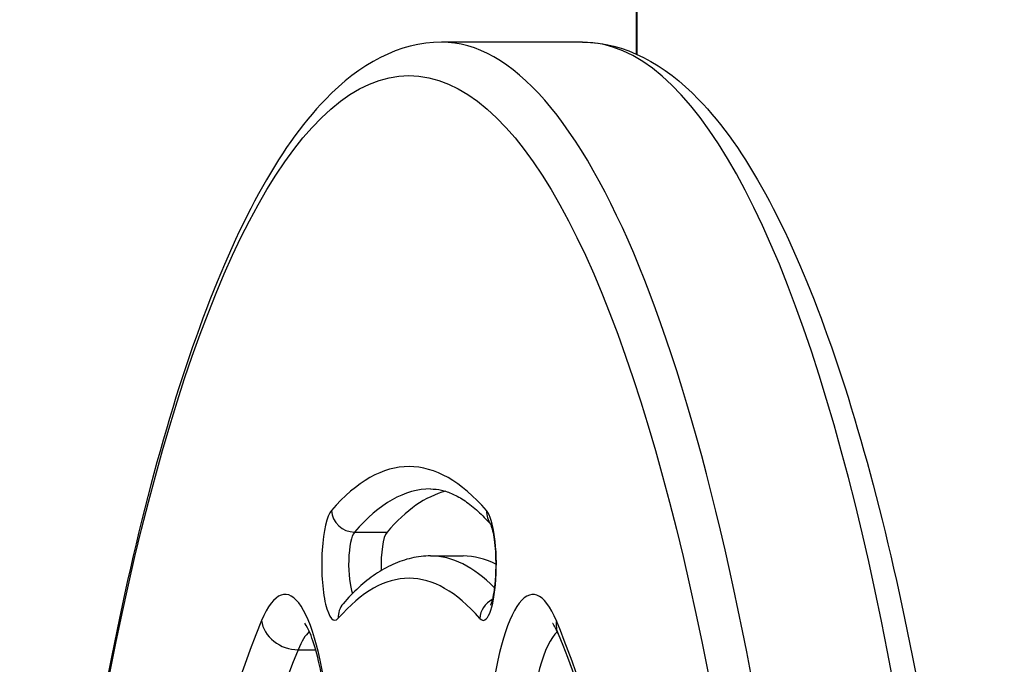
# Model space of a CAD drawing. Units: millimetres. Extents: x -4682 to 3459, y -2820 to 2176.
# Drawn here: x 1015 to 1104, y 254 to 312 of the extents above; entities that cross this region are included whole.
import ezdxf

# ---------------------------------------------------------------- set-up
doc = ezdxf.new("R2010")
doc.units = ezdxf.units.MM
doc.header["$LTSCALE"] = 100
doc.layers.add('SW_Toestellen', color=2, linetype='Continuous')

msp = doc.modelspace()

# ---------------------------------------------------------------- linework, layer by layer
at = {"layer": 'SW_Toestellen'}
for p, q in [((1070.609, 315.493), (1070.609, 309.078)), ((1070.694, 309.04), (1070.694, 315.44)), ((1065.786, 310.131), (1053.154, 310.131)), ((1045.356, 266.267), (1048.271, 266.267)), ((1052.182, 264.131), (1055.097, 264.131)), ((1040.302, 255.732), (1041.882, 255.732))]:
    msp.add_line(p, q, dxfattribs=at)
for centre, major_axis, ratio, start_param, end_param in [((1053.154, 160.131), (0, -150), 0.236209, 0, 3.141593), ((1065.786, 160.131), (0, 150), 0.236209, 3.141593, 6.283185), ((1050.239, 160.131), (0, 112), 0.236209, 6.016996, 6.549018), ((1052.182, 160.131), (0, 110), 0.236209, 0, 0.265832), ((1055.097, 160.131), (0, 110), 0.236209, 0.061143, 0.265832), ((1043.599, 263.372), (0, 5), 0.236209, 0.265832, 3.407425), ((1045.232, 268.197), (-1.511, 1.311), 0.93757, 0.74662, 2.317416), ((1056.887, 263.362), (0, -5), 0.236209, 6.016996, 9.158588), ((1059.142, 268.186), (-1.512, -1.31), 0.937479, 5.53722, 6.221151), ((1045.542, 263.372), (0, 3), 0.236209, 0.265832, 2.619163), ((1048.457, 263.372), (0, 3), 0.236209, 0.265832, 1.752766), ((1052.182, 160.131), (0, 104), 0.236209, 6.048629, 6.283185), ((1055.097, 160.131), (0, 104), 0.236209, 6.164264, 6.283185), ((1050.239, 160.131), (0, 102), 0.236209, 6.016996, 6.549018), ((1039.139, 242.695), (0, 18), 0.236209, 5.071247, 6.800601), ((1061.345, 242.679), (0, 18), 0.236209, 5.765412, 7.494767), ((1058.52, 258.539), (-1.512, -1.31), 0.937479, 4.460703, 5.53722), ((1045.853, 258.548), (-1.511, 1.311), 0.93757, 0, 0.74662), ((1050.239, 160.131), (0, -113), 0.236209, 3.659008, 4.362882), ((1039.951, 258.339), (-2.771, 1.15), 0.844507, 0.456783, 2.02758), ((1066.365, 258.319), (-2.771, -1.149), 0.844335, 5.82665, 6.283185), ((1050.239, 160.131), (0, 113), 0.236209, 3.829922, 5.765412), ((1042.054, 242.695), (0, 15), 0.236209, 0.211008, 0.517416), ((1064.26, 242.679), (0, 15), 0.236209, 0.211008, 1.211581), ((1053.154, 160.131), (0, 110), 0.236209, 0.517416, 1.221289)]:
    msp.add_ellipse(centre, major_axis=major_axis, ratio=ratio, start_param=start_param, end_param=end_param, dxfattribs=at)
msp.add_ellipse((1050.239, 160.131), major_axis=(0, 147), ratio=0.236209, dxfattribs=at)
for points, knots in [([(1053.154, 310.131), (1049.362, 310.131), (1045.804, 308.172), (1038.48, 300.588), (1034.798, 293.691), (1028.177, 275.544), (1025.285, 264.344), (1020.565, 238.91), (1018.721, 224.749), (1016.199, 194.783), (1015.515, 178.993), (1015.362, 147.324), (1015.891, 131.451), (1018.111, 101.184), (1019.802, 86.798), (1024.194, 60.904), (1026.897, 49.416), (1033.144, 30.347), (1036.664, 22.839), (1044.243, 13.051), (1048.474, 10.131), (1053.154, 10.131)], [3.056315, 3.056315, 3.056315, 3.056315, 3.296204, 3.296204, 3.630842, 3.630842, 3.961144, 3.961144, 4.284804, 4.284804, 4.606686, 4.606686, 4.928144, 4.928144, 5.249922, 5.249922, 5.573201, 5.573201, 5.901835, 5.901835, 6.197907, 6.197907, 6.197907, 6.197907]), ([(1065.786, 310.131), (1069.578, 310.131), (1073.136, 308.172), (1080.46, 300.588), (1084.142, 293.691), (1090.763, 275.544), (1093.655, 264.344), (1098.375, 238.91), (1100.219, 224.749), (1102.741, 194.783), (1103.425, 178.993), (1103.578, 147.324), (1103.049, 131.451), (1100.829, 101.184), (1099.138, 86.798), (1094.746, 60.904), (1092.043, 49.416), (1085.796, 30.347), (1082.276, 22.839), (1074.697, 13.051), (1070.466, 10.131), (1065.786, 10.131)], [3.226871, 3.226871, 3.226871, 3.226871, 3.46676, 3.46676, 3.801398, 3.801398, 4.1317, 4.1317, 4.45536, 4.45536, 4.777242, 4.777242, 5.0987, 5.0987, 5.420477, 5.420477, 5.743757, 5.743757, 6.072391, 6.072391, 6.368463, 6.368463, 6.368463, 6.368463]), ([(1052.182, 270.131), (1052.501, 270.131), (1052.821, 270.095), (1053.479, 269.947), (1053.817, 269.834), (1054.521, 269.515), (1054.886, 269.31), (1055.639, 268.796), (1056.027, 268.488), (1056.797, 267.784), (1057.178, 267.393), (1057.562, 266.954)], [3.2268705, 3.2268705, 3.2268705, 3.2268705, 3.2801085, 3.2801085, 3.3333464, 3.3333464, 3.3865843, 3.3865843, 3.4398222, 3.4398222, 3.4901157, 3.4901157, 3.4901157, 3.4901157]), ([(1057.544, 266.993), (1057.544, 266.993), (1057.548, 266.987), (1057.566, 266.946), (1057.59, 266.888), (1057.653, 266.7), (1057.694, 266.553), (1057.783, 266.159), (1057.83, 265.896), (1057.916, 265.27), (1057.953, 264.899), (1058.003, 264.094), (1058.014, 263.659), (1058.008, 262.787), (1057.99, 262.35), (1057.926, 261.54), (1057.881, 261.165), (1057.779, 260.54), (1057.722, 260.281), (1057.624, 259.929), (1057.581, 259.813), (1057.55, 259.742), (1057.544, 259.732), (1057.544, 259.732)], [3.639222, 3.639222, 3.639222, 3.639222, 3.701222, 3.701222, 3.844933, 3.844933, 4.034394, 4.034394, 4.270881, 4.270881, 4.540871, 4.540871, 4.827762, 4.827762, 5.118937, 5.118937, 5.40319, 5.40319, 5.664555, 5.664555, 5.87779, 5.87779, 5.956112, 5.956112, 5.956112, 5.956112]), ([(1052.182, 264.131), (1051.605, 264.131), (1051.028, 264.065), (1049.896, 263.81), (1049.341, 263.621), (1048.262, 263.134), (1047.738, 262.836), (1046.721, 262.143), (1046.228, 261.748), (1045.267, 260.87), (1044.799, 260.386), (1044.342, 259.859)], [3.0563148, 3.0563148, 3.0563148, 3.0563148, 3.1094812, 3.1094812, 3.1626477, 3.1626477, 3.2158141, 3.2158141, 3.2689806, 3.2689806, 3.322147, 3.322147, 3.322147, 3.322147]), ([(1043.047, 248.752), (1042.932, 250.05), (1042.78, 251.279), (1042.418, 253.516), (1042.207, 254.523), (1041.756, 256.223), (1041.513, 256.916), (1041.101, 257.834), (1040.916, 258.085), (1040.904, 258.099), (1040.904, 258.099), (1040.904, 258.099)], [1.844376, 1.844376, 1.844376, 1.844376, 2.0867637, 2.0867637, 2.3291515, 2.3291515, 2.5715393, 2.5715393, 2.7951092, 2.7951092, 2.801633, 2.801633, 2.801633, 2.801633]), ([(1063.594, 257.17), (1063.499, 257.399), (1063.408, 257.59), (1063.25, 257.883), (1063.183, 257.986), (1063.123, 258.068), (1063.11, 258.082), (1063.11, 258.082)], [2.5385416, 2.5385416, 2.5385416, 2.5385416, 2.6420962, 2.6420962, 2.7456509, 2.7456509, 2.801633, 2.801633, 2.801633, 2.801633]), ([(1063.594, 257.17), (1065.849, 251.731), (1067.959, 244.687), (1071.648, 227.885), (1073.212, 218.045), (1075.559, 196.659), (1076.333, 185.1), (1076.992, 161.492), (1076.874, 149.445), (1075.756, 126.125), (1074.755, 114.855), (1071.984, 94.286), (1070.216, 84.98), (1067.859, 75.946), (1067.546, 74.8), (1067.226, 73.688)], [3.744644, 3.744644, 3.744644, 3.744644, 4.048772, 4.048772, 4.362851, 4.362851, 4.680004, 4.680004, 4.998049, 4.998049, 5.315976, 5.315976, 5.632627, 5.632627, 5.680134, 5.680134, 5.680134, 5.680134])]:
    msp.add_open_spline(points, degree=3, knots=knots, dxfattribs=at)

doc.saveas('drawing.dxf')
